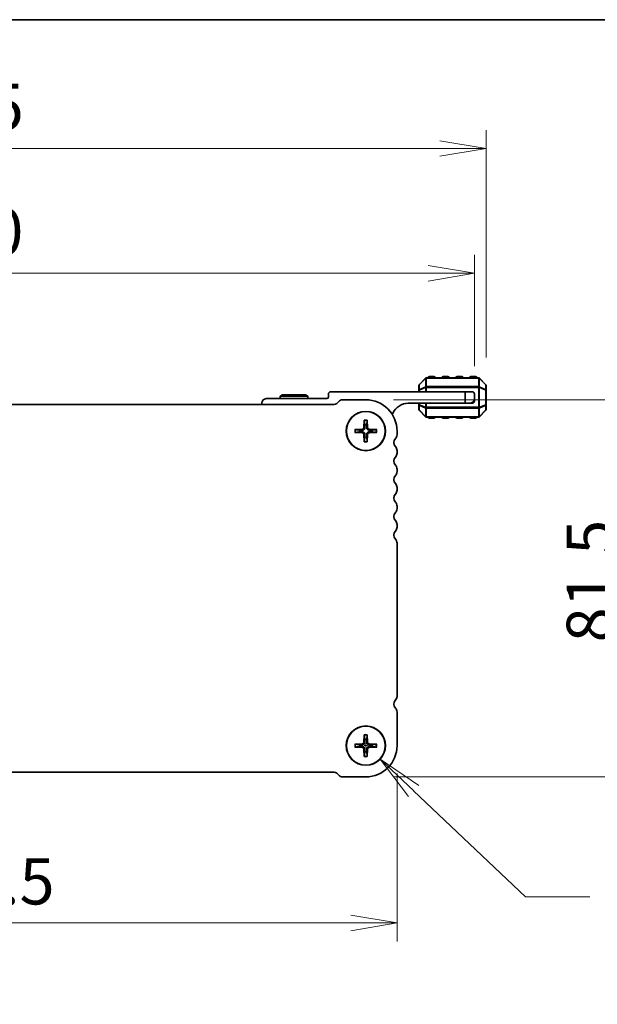
# Model space of a CAD drawing. Units: millimetres. Extents: x 0 to 6112, y 0 to 1124.
# Drawn here: x 1637 to 1762, y 911 to 1124 of the extents above; entities that cross this region are included whole.
import ezdxf

# ---------------------------------------------------------------- set-up
doc = ezdxf.new("R2010")
doc.units = ezdxf.units.MM
for name, color, linetype, lineweight in [('Border (ISO)', 7, 'Continuous', 35), ('Dimension (ISO)', 7, 'Continuous', 18), ('Dimension (ISO) @ 1', 7, 'Continuous', 18), ('Visible (ISO)', 7, 'Continuous', 35), ('Visible Narrow (ISO)', 7, 'Continuous', 25)]:
    doc.layers.add(name, color=color, linetype=linetype, lineweight=lineweight)
doc.styles.add('Note Text (TK)', font='MS PGothic.ttf')
doc.dimstyles.new('Default - Method 1b (TK)', dxfattribs={"dimscale": 2.5, "dimtxt": 2.5, "dimasz": 2.5, "dimexe": 1, "dimexo": 1.5, "dimgap": 1, "dimtad": 1, "dimrnd": 1e-08, "dimdsep": 46, "dimtxsty": 'Note Text (TK)', "dimblk": 'OPEN', "dimcen": 0.09, "dimdle": 5, "dimclrd": 100, "dimclre": 100, "dimclrt": 7, "dimadec": 1, "dimazin": 1, "dimtfac": 1, "dimtmove": 0, "dimatfit": 3, "dimldrblk": 'OPEN', "dimfxl": 0, "dimtolj": 1, "dimlwd": -1, "dimlwe": -1, "dimarcsym": 0})

# ---------------------------------------------------------------- blocks, each defined once
blk = doc.blocks.new('図面枠 tk図枠')
at = {"layer": 'Border (ISO)'}
blk.add_line((14.5, 289), (405.5, 289), dxfattribs=at)
blk = doc.blocks.new('_Open')
at = {"color": 0, "linetype": 'ByBlock', "lineweight": -2}
for p, q in [((-1, 0.167), (0, 0)), ((-1, -0.167), (0, 0)), ((0, 0), (-1, 0))]:
    blk.add_line(p, q, dxfattribs=at)
blk = doc.blocks.new('*D41')
at = {"layer": 'Defpoints', "color": 0, "transparency": 16777216}
for p in [(1531.99, 967.1), (1718.49, 967.1), (1718.49, 928.78)]:
    blk.add_point(p, dxfattribs=at)
at = {"layer": 'Dimension (ISO)', "color": 100, "transparency": 16777216}
for p, q in [((1531.99, 961.1), (1531.99, 924.78)), ((1718.49, 961.1), (1718.49, 924.78)), ((1541.99, 928.78), (1708.49, 928.78))]:
    blk.add_line(p, q, dxfattribs=at)
at = {"layer": 'Dimension (ISO)', "color": 100, "transparency": 16777216, "xscale": 10, "yscale": 10, "zscale": 10, "rotation": 180}
blk.add_blockref('_Open', (1531.99, 928.78), dxfattribs=at)
at = {"layer": 'Dimension (ISO)', "color": 100, "transparency": 16777216, "xscale": 10, "yscale": 10, "zscale": 10}
blk.add_blockref('_Open', (1718.49, 928.78), dxfattribs=at)
at = {"layer": 'Dimension (ISO)', "color": 7, "transparency": 16777216, "insert": (1610.35, 937.78), "char_height": 10, "attachment_point": 4, "style": 'Note Text (TK)'}
blk.add_mtext('\\A1;186.5', dxfattribs=at)
blk = doc.blocks.new('*D42')
at = {"layer": 'Defpoints', "color": 0, "transparency": 16777216}
for p in [(1711.74, 1041.85), (1769.19, 1041.85), (1711.74, 960.35)]:
    blk.add_point(p, dxfattribs=at)
at = {"layer": 'Dimension (ISO)', "color": 100, "transparency": 16777216}
for p, q in [((1717.74, 1041.85), (1773.19, 1041.85)), ((1769.19, 970.35), (1769.19, 1031.85)), ((1717.74, 960.35), (1773.19, 960.35))]:
    blk.add_line(p, q, dxfattribs=at)
at = {"layer": 'Dimension (ISO)', "color": 100, "transparency": 16777216, "xscale": 10, "yscale": 10, "zscale": 10}
for p, rotation in [((1769.19, 1041.85), 90), ((1769.19, 960.35), 270)]:
    blk.add_blockref('_Open', p, dxfattribs=dict(at, rotation=rotation))
at = {"layer": 'Dimension (ISO)', "color": 7, "transparency": 16777216, "insert": (1760.19, 989.42), "char_height": 10, "attachment_point": 4, "rotation": 90, "style": 'Note Text (TK)'}
blk.add_mtext('\\A1;81.5', dxfattribs=at)
blk = doc.blocks.new('*D43')
at = {"layer": 'Defpoints', "color": 0, "transparency": 16777216}
for p in [(1735.24, 1069.19), (1515.24, 1043.1), (1735.24, 1043.1)]:
    blk.add_point(p, dxfattribs=at)
at = {"layer": 'Dimension (ISO)', "color": 100, "transparency": 16777216}
for p, q in [((1515.24, 1049.1), (1515.24, 1073.19)), ((1735.24, 1049.1), (1735.24, 1073.19)), ((1525.24, 1069.19), (1725.24, 1069.19))]:
    blk.add_line(p, q, dxfattribs=at)
at = {"layer": 'Dimension (ISO)', "color": 100, "transparency": 16777216, "xscale": 10, "yscale": 10, "zscale": 10, "rotation": 180}
blk.add_blockref('_Open', (1515.24, 1069.19), dxfattribs=at)
at = {"layer": 'Dimension (ISO)', "color": 100, "transparency": 16777216, "xscale": 10, "yscale": 10, "zscale": 10}
blk.add_blockref('_Open', (1735.24, 1069.19), dxfattribs=at)
at = {"layer": 'Dimension (ISO)', "color": 7, "transparency": 16777216, "insert": (1614.96, 1078.19), "char_height": 10, "attachment_point": 4, "style": 'Note Text (TK)'}
blk.add_mtext('\\A1;220', dxfattribs=at)
blk = doc.blocks.new('*D44')
at = {"layer": 'Defpoints', "color": 0, "transparency": 16777216}
for p in [(1737.74, 1096.15), (1512.74, 1044.98), (1737.74, 1044.98)]:
    blk.add_point(p, dxfattribs=at)
at = {"layer": 'Dimension (ISO)', "color": 100, "transparency": 16777216}
for p, q in [((1512.74, 1050.98), (1512.74, 1100.15)), ((1737.74, 1050.98), (1737.74, 1100.15)), ((1522.74, 1096.15), (1727.74, 1096.15))]:
    blk.add_line(p, q, dxfattribs=at)
at = {"layer": 'Dimension (ISO)', "color": 100, "transparency": 16777216, "xscale": 10, "yscale": 10, "zscale": 10, "rotation": 180}
blk.add_blockref('_Open', (1512.74, 1096.15), dxfattribs=at)
at = {"layer": 'Dimension (ISO)', "color": 100, "transparency": 16777216, "xscale": 10, "yscale": 10, "zscale": 10}
blk.add_blockref('_Open', (1737.74, 1096.15), dxfattribs=at)
at = {"layer": 'Dimension (ISO)', "color": 7, "transparency": 16777216, "insert": (1615.07, 1105.15), "char_height": 10, "attachment_point": 4, "style": 'Note Text (TK)'}
blk.add_mtext('\\A1;225', dxfattribs=at)
blk = doc.blocks.new('*D49')
at = {"layer": 'Defpoints', "color": 0, "transparency": 16777216}
for p in [(1708.65, 970.02), (1714.83, 964.18)]:
    blk.add_point(p, dxfattribs=at)
at = {"layer": 'Dimension (ISO)', "color": 100, "transparency": 16777216}
for p, q in [((1711.38, 967.1), (1712.1, 967.1)), ((1711.74, 966.74), (1711.74, 967.46)), ((1746.26, 934.46), (1722.09, 957.31)), ((1760.19, 934.46), (1746.26, 934.46))]:
    blk.add_line(p, q, dxfattribs=at)
at = {"layer": 'Dimension (ISO)', "color": 100, "transparency": 16777216, "xscale": 10, "yscale": 10, "zscale": 10, "rotation": 136.6015255117255}
blk.add_blockref('_Open', (1714.83, 964.18), dxfattribs=at)
at = {"layer": 'Dimension (ISO)', "color": 7, "transparency": 16777216, "insert": (1764.19, 934.46), "char_height": 10, "attachment_point": 4, "style": 'Note Text (TK)'}
blk.add_mtext('\\A1; \\fMS PGothic|b0|i0;{\\H9.9600;4-M4用皿穴\\P}\\fMS PGothic|b0|i0;{\\H9.9600;4-M4Countersunk}', dxfattribs=at)

msp = doc.modelspace()

# ---------------------------------------------------------------- linework, layer by layer
at = {"layer": 'Visible (ISO)'}
for p, q in [((1723.2393, 1044.9751), (1723.2393, 1043.9266)), ((1724.6514, 1046.5115), (1723.3271, 1045.1873)), ((1736.115, 1046.5994), (1724.8635, 1046.5994)), ((1726.4893, 1046.8494), (1725.4893, 1046.8494)), ((1729.4893, 1046.8494), (1728.4893, 1046.8494)), ((1732.4893, 1046.8494), (1731.4893, 1046.8494)), ((1735.4893, 1046.8494), (1734.4893, 1046.8494)), ((1737.6514, 1045.1873), (1736.3271, 1046.5115)), ((1737.7393, 1043.9266), (1737.7393, 1044.9751)), ((1693.7589, 1042.8994), (1693.2393, 1042.5994)), ((1693.7589, 1042.8994), (1698.7197, 1042.8994)), ((1698.7197, 1042.8994), (1699.2393, 1042.5994)), ((1703.6393, 1043.0994), (1703.6393, 1042.3994)), ((1733.2393, 1043.5994), (1704.1393, 1043.5994)), ((1723.2393, 1043.9266), (1723.2393, 1043.5994)), ((1733.2393, 1043.5994), (1734.7393, 1043.5994)), ((1733.2393, 1041.0994), (1733.2393, 1043.5994)), ((1735.2393, 1043.0994), (1735.2393, 1042.0994)), ((1737.7393, 1040.7722), (1737.7393, 1043.9266)), ((1704.9299, 1040.8494), (1545.5512, 1040.8494)), ((1689.2393, 1041.0994), (1689.2393, 1040.8494)), ((1703.3393, 1042.0994), (1690.2393, 1042.0994)), ((1699.2393, 1042.5994), (1693.2393, 1042.5994)), ((1693.2393, 1042.5994), (1693.2393, 1042.0994)), ((1699.2393, 1042.5994), (1699.2393, 1042.0994)), ((1705.8744, 1041.4833), (1705.4602, 1041.0691)), ((1711.7393, 1041.8494), (1706.7583, 1041.8494)), ((1720.9393, 1041.0994), (1733.2393, 1041.0994)), ((1723.2393, 1041.0994), (1723.2393, 1040.7722)), ((1723.2393, 1040.7722), (1723.2393, 1039.7237)), ((1734.2393, 1041.0994), (1733.2393, 1041.0994)), ((1734.2393, 1041.0994), (1734.7393, 1041.0994)), ((1735.2393, 1041.5994), (1735.2393, 1042.0994)), ((1737.7393, 1039.7237), (1737.7393, 1040.7722)), ((1723.3271, 1039.5115), (1724.6514, 1038.1873)), ((1736.3271, 1038.1873), (1737.6514, 1039.5115)), ((1711.4127, 1037.4586), (1711.3452, 1035.8013)), ((1712.0659, 1037.4586), (1712.1334, 1035.8013)), ((1724.8635, 1038.0994), (1736.115, 1038.0994)), ((1725.4893, 1037.8494), (1726.4893, 1037.8494)), ((1728.4893, 1037.8494), (1729.4893, 1037.8494)), ((1731.4893, 1037.8494), (1732.4893, 1037.8494)), ((1734.4893, 1037.8494), (1735.4893, 1037.8494)), ((1709.3801, 1035.426), (1711.0374, 1035.4935)), ((1709.3801, 1034.7728), (1711.0374, 1034.7053)), ((1711.4127, 1032.7402), (1711.3452, 1034.3975)), ((1712.0659, 1032.7402), (1712.1334, 1034.3975)), ((1714.0985, 1035.426), (1712.4412, 1035.4935)), ((1714.0985, 1034.7728), (1712.4412, 1034.7053)), ((1718.4893, 1034.3343), (1718.4893, 1035.0994)), ((1718.4893, 1030.3343), (1718.4893, 1030.8645)), ((1718.4893, 1026.3343), (1718.4893, 1026.8645)), ((1718.4893, 1022.3343), (1718.4893, 1022.8645)), ((1718.4893, 1018.3343), (1718.4893, 1018.8645)), ((1718.4893, 1014.3343), (1718.4893, 1014.8645)), ((1718.4893, 977.7517), (1718.4893, 1010.8645)), ((1718.4893, 967.0994), (1718.4893, 974.3645)), ((1711.4127, 969.4586), (1711.3452, 967.8013)), ((1712.0659, 969.4586), (1712.1334, 967.8013)), ((1709.3801, 967.426), (1711.0374, 967.4935)), ((1709.3801, 966.7728), (1711.0374, 966.7053)), ((1711.4127, 964.7402), (1711.3452, 966.3975)), ((1712.0659, 964.7402), (1712.1334, 966.3975)), ((1714.0985, 967.426), (1712.4412, 967.4935)), ((1714.0985, 966.7728), (1712.4412, 966.7053)), ((1545.5518, 961.3494), (1704.9305, 961.3494)), ((1705.4608, 961.1297), (1705.875, 960.7155)), ((1706.7589, 960.3494), (1711.7393, 960.3494))]:
    msp.add_line(p, q, dxfattribs=at)
for centre, radius in [((1711.7393, 1035.0994), 4.25), ((1711.7393, 1035.0994), 4.2), ((1711.7393, 967.0994), 4.25), ((1711.7393, 967.0994), 4.2)]:
    msp.add_circle(centre, radius, dxfattribs=at)
for centre, radius, start, end in [((1723.5393, 1044.9751), 0.3, 135, 180), ((1724.8635, 1046.2994), 0.3, 90, 135), ((1725.4893, 1046.5994), 0.25, 90, 180), ((1726.4893, 1046.5994), 0.25, 0, 90), ((1728.4893, 1046.5994), 0.25, 90, 180), ((1729.4893, 1046.5994), 0.25, 0, 90), ((1731.4893, 1046.5994), 0.25, 90, 180), ((1732.4893, 1046.5994), 0.25, 0, 90), ((1734.4893, 1046.5994), 0.25, 90, 180), ((1735.4893, 1046.5994), 0.25, 0, 90), ((1736.115, 1046.2994), 0.3, 45, 90), ((1737.4393, 1044.9751), 0.3, 0, 45), ((1704.1393, 1043.0994), 0.5, 90, 180), ((1734.7393, 1043.0994), 0.5, 0, 90), ((1690.2393, 1041.0994), 1, 90, 180), ((1703.3393, 1042.3994), 0.3, 270, 0), ((1704.9299, 1041.5994), 0.75, 270, 314.999999), ((1706.7583, 1040.5994), 1.25, 89.999997, 134.999998), ((1711.7393, 1035.0994), 6.75, 0, 90), ((1720.9393, 1037.4234), 3.676, 90, 156.336842), ((1734.2393, 1042.0994), 1, 270, 0), ((1734.7393, 1041.5994), 0.5, 270, 0), ((1717.1143, 1039.0995), 0.5001, 310.257178, 336.336842), ((1723.5393, 1039.7237), 0.3, 180, 225), ((1737.4393, 1039.7237), 0.3, 315, 0), ((1711.7393, 1035.0994), 1.3657, 81.42572, 98.57428), ((1724.8635, 1038.3994), 0.3, 225, 270), ((1725.4893, 1038.0994), 0.25, 180, 270), ((1726.4893, 1038.0994), 0.25, 270, 0), ((1728.4893, 1038.0994), 0.25, 180, 270), ((1729.4893, 1038.0994), 0.25, 270, 0), ((1731.4893, 1038.0994), 0.25, 180, 270), ((1732.4893, 1038.0994), 0.25, 270, 0), ((1734.4893, 1038.0994), 0.25, 180, 270), ((1735.4893, 1038.0994), 0.25, 270, 0), ((1736.115, 1038.3994), 0.3, 270, 315), ((1711.7393, 1035.0994), 1.3657, 171.42572, 188.57428), ((1711.0243, 1035.8144), 0.3212, 272.331792, 357.668208), ((1711.0243, 1034.3844), 0.3212, 2.331792, 87.668208), ((1712.4543, 1035.8144), 0.3212, 182.331792, 267.668208), ((1712.4543, 1034.3844), 0.3212, 92.331792, 177.668208), ((1711.7393, 1035.0994), 1.3657, 351.42572, 8.57428), ((1717.2393, 1034.3343), 1.25, 316.05448, 0), ((1711.7393, 1035.0994), 1.3657, 261.42572, 278.57428), ((1719.0393, 1032.5994), 1.25, 136.054164, 223.945836), ((1717.2393, 1030.8645), 1.25, 0, 43.94552), ((1717.2393, 1030.3343), 1.25, 316.05448, 0), ((1719.0393, 1028.5994), 1.25, 136.05448, 223.94552), ((1717.2393, 1026.8645), 1.25, 0, 43.94552), ((1717.2393, 1026.3343), 1.25, 316.05448, 0), ((1719.0393, 1024.5994), 1.25, 136.054495, 223.945505), ((1717.2393, 1022.8645), 1.25, 0, 43.94552), ((1719.0393, 1020.5994), 1.25, 136.05448, 223.94552), ((1717.2393, 1022.3343), 1.25, 316.05448, 0), ((1717.2393, 1018.8645), 1.25, 0, 43.94552), ((1719.0393, 1016.5994), 1.25, 136.054466, 223.945534), ((1717.2393, 1018.3343), 1.25, 316.05448, 0), ((1717.2393, 1014.8645), 1.25, 0, 43.94552), ((1719.0393, 1012.5994), 1.25, 136.05448, 223.94552), ((1717.2393, 1014.3343), 1.25, 316.05448, 0), ((1717.2393, 1010.8645), 1.25, 0, 43.94552), ((1719.0751, 976.0607), 1.25, 140.622691, 221.527547), ((1717.2393, 977.7517), 1.25, 314.07921, 0), ((1717.2393, 974.3645), 1.25, 0, 43.94552), ((1711.7393, 967.0994), 1.3657, 81.42572, 98.57428), ((1711.7393, 967.0994), 1.3657, 171.42572, 188.57428), ((1711.0243, 967.8144), 0.3212, 272.331792, 357.668208), ((1711.0243, 966.3844), 0.3212, 2.331792, 87.668208), ((1711.7393, 967.0994), 6.75, 270, 0), ((1712.4543, 967.8144), 0.3212, 182.331792, 267.668208), ((1712.4543, 966.3844), 0.3212, 92.331792, 177.668208), ((1711.7393, 967.0994), 1.3657, 351.42572, 8.57428), ((1711.7393, 967.0994), 1.3657, 261.42572, 278.57428), ((1704.9305, 960.5994), 0.75, 45.000001, 90), ((1706.7589, 961.5994), 1.25, 225.000001, 270.000003)]:
    msp.add_arc(centre, radius, start, end, dxfattribs=at)
for points, knots in [([(1711.4142, 1037.3395), (1711.4134, 1037.3458), (1711.4127, 1037.3547), (1711.4117, 1037.3756), (1711.4114, 1037.3919), (1711.4115, 1037.4224), (1711.412, 1037.442), (1711.4127, 1037.4586)], [0.0452561754, 0.0452561754, 0.0452561754, 0.0452561754, 0.0492206479, 0.0492206479, 0.0541337145, 0.0541337145, 0.0591166608, 0.0591166608, 0.0591166608, 0.0591166608]), ([(1712.0659, 1037.4586), (1712.0666, 1037.442), (1712.067, 1037.4224), (1712.0672, 1037.3919), (1712.0669, 1037.3756), (1712.0659, 1037.3547), (1712.0652, 1037.3458), (1712.0644, 1037.3395)], [0.0198280066, 0.0198280066, 0.0198280066, 0.0198280066, 0.024810953, 0.024810953, 0.0297240196, 0.0297240196, 0.033688492, 0.033688492, 0.033688492, 0.033688492]), ([(1709.3801, 1035.426), (1709.3967, 1035.4267), (1709.4162, 1035.4272), (1709.4467, 1035.4273), (1709.4631, 1035.427), (1709.484, 1035.426), (1709.4929, 1035.4253), (1709.4992, 1035.4245)], [0.0198280066, 0.0198280066, 0.0198280066, 0.0198280066, 0.024810953, 0.024810953, 0.0297240196, 0.0297240196, 0.033688492, 0.033688492, 0.033688492, 0.033688492]), ([(1709.4992, 1034.7743), (1709.4929, 1034.7735), (1709.484, 1034.7728), (1709.4631, 1034.7718), (1709.4467, 1034.7715), (1709.4162, 1034.7716), (1709.3967, 1034.7721), (1709.3801, 1034.7728)], [0.0452561754, 0.0452561754, 0.0452561754, 0.0452561754, 0.0492206479, 0.0492206479, 0.0541337145, 0.0541337145, 0.0591166608, 0.0591166608, 0.0591166608, 0.0591166608]), ([(1711.5389, 1035.7934), (1711.5391, 1035.7449), (1711.532, 1035.6958), (1711.5088, 1035.6157), (1711.4931, 1035.5774), (1711.4512, 1035.505), (1711.4247, 1035.4708), (1711.3678, 1035.414), (1711.3337, 1035.3875), (1711.2613, 1035.3456), (1711.223, 1035.3299), (1711.1429, 1035.3067), (1711.0938, 1035.2996), (1711.0452, 1035.2998)], [0.2283289324, 0.2283289324, 0.2283289324, 0.2283289324, 0.2434005024, 0.2434005024, 0.2554616429, 0.2554616429, 0.2675227834, 0.2675227834, 0.279583924, 0.279583924, 0.2916450645, 0.2916450645, 0.3067166345, 0.3067166345, 0.3067166345, 0.3067166345]), ([(1711.0452, 1034.899), (1711.0938, 1034.8992), (1711.1429, 1034.8921), (1711.223, 1034.8689), (1711.2613, 1034.8533), (1711.3337, 1034.8113), (1711.3678, 1034.7848), (1711.4247, 1034.728), (1711.4512, 1034.6938), (1711.4931, 1034.6214), (1711.5088, 1034.5831), (1711.532, 1034.503), (1711.5391, 1034.4539), (1711.5389, 1034.4054)], [0.2283289324, 0.2283289324, 0.2283289324, 0.2283289324, 0.2434005024, 0.2434005024, 0.2554616429, 0.2554616429, 0.2675227834, 0.2675227834, 0.279583924, 0.279583924, 0.2916450645, 0.2916450645, 0.3067166345, 0.3067166345, 0.3067166345, 0.3067166345]), ([(1712.4333, 1035.2998), (1712.3848, 1035.2996), (1712.3357, 1035.3067), (1712.2556, 1035.3299), (1712.2173, 1035.3456), (1712.1449, 1035.3875), (1712.1107, 1035.414), (1712.0539, 1035.4708), (1712.0274, 1035.505), (1711.9854, 1035.5774), (1711.9698, 1035.6157), (1711.9466, 1035.6958), (1711.9395, 1035.7449), (1711.9397, 1035.7934)], [0.2283289324, 0.2283289324, 0.2283289324, 0.2283289324, 0.2434005024, 0.2434005024, 0.2554616429, 0.2554616429, 0.2675227834, 0.2675227834, 0.279583924, 0.279583924, 0.2916450645, 0.2916450645, 0.3067166345, 0.3067166345, 0.3067166345, 0.3067166345]), ([(1711.9397, 1034.4054), (1711.9395, 1034.4539), (1711.9466, 1034.503), (1711.9698, 1034.5831), (1711.9854, 1034.6214), (1712.0274, 1034.6938), (1712.0539, 1034.728), (1712.1107, 1034.7848), (1712.1449, 1034.8113), (1712.2173, 1034.8533), (1712.2556, 1034.8689), (1712.3357, 1034.8921), (1712.3848, 1034.8992), (1712.4333, 1034.899)], [0.2283289324, 0.2283289324, 0.2283289324, 0.2283289324, 0.2434005024, 0.2434005024, 0.2554616429, 0.2554616429, 0.2675227834, 0.2675227834, 0.279583924, 0.279583924, 0.2916450645, 0.2916450645, 0.3067166345, 0.3067166345, 0.3067166345, 0.3067166345]), ([(1713.9794, 1035.4245), (1713.9857, 1035.4253), (1713.9946, 1035.426), (1714.0155, 1035.427), (1714.0318, 1035.4273), (1714.0623, 1035.4272), (1714.0819, 1035.4267), (1714.0985, 1035.426)], [0.0452561754, 0.0452561754, 0.0452561754, 0.0452561754, 0.0492206479, 0.0492206479, 0.0541337145, 0.0541337145, 0.0591166608, 0.0591166608, 0.0591166608, 0.0591166608]), ([(1714.0985, 1034.7728), (1714.0819, 1034.7721), (1714.0623, 1034.7716), (1714.0318, 1034.7715), (1714.0155, 1034.7718), (1713.9946, 1034.7728), (1713.9857, 1034.7735), (1713.9794, 1034.7743)], [0.0198280066, 0.0198280066, 0.0198280066, 0.0198280066, 0.024810953, 0.024810953, 0.0297240196, 0.0297240196, 0.033688492, 0.033688492, 0.033688492, 0.033688492]), ([(1711.4127, 1032.7402), (1711.412, 1032.7568), (1711.4115, 1032.7764), (1711.4114, 1032.8069), (1711.4117, 1032.8232), (1711.4127, 1032.8441), (1711.4134, 1032.853), (1711.4142, 1032.8593)], [0.0198280066, 0.0198280066, 0.0198280066, 0.0198280066, 0.024810953, 0.024810953, 0.0297240196, 0.0297240196, 0.033688492, 0.033688492, 0.033688492, 0.033688492]), ([(1712.0644, 1032.8593), (1712.0652, 1032.853), (1712.0659, 1032.8441), (1712.0669, 1032.8232), (1712.0672, 1032.8069), (1712.067, 1032.7764), (1712.0666, 1032.7568), (1712.0659, 1032.7402)], [0.0452561754, 0.0452561754, 0.0452561754, 0.0452561754, 0.0492206479, 0.0492206479, 0.0541337145, 0.0541337145, 0.0591166608, 0.0591166608, 0.0591166608, 0.0591166608]), ([(1711.4142, 969.3395), (1711.4134, 969.3458), (1711.4127, 969.3547), (1711.4117, 969.3756), (1711.4114, 969.3919), (1711.4115, 969.4224), (1711.412, 969.442), (1711.4127, 969.4586)], [0.0452561754, 0.0452561754, 0.0452561754, 0.0452561754, 0.0492206479, 0.0492206479, 0.0541337145, 0.0541337145, 0.0591166608, 0.0591166608, 0.0591166608, 0.0591166608]), ([(1712.0659, 969.4586), (1712.0666, 969.442), (1712.067, 969.4224), (1712.0672, 969.3919), (1712.0669, 969.3756), (1712.0659, 969.3547), (1712.0652, 969.3458), (1712.0644, 969.3395)], [0.0198280066, 0.0198280066, 0.0198280066, 0.0198280066, 0.024810953, 0.024810953, 0.0297240196, 0.0297240196, 0.033688492, 0.033688492, 0.033688492, 0.033688492]), ([(1709.3801, 967.426), (1709.3967, 967.4267), (1709.4162, 967.4272), (1709.4467, 967.4273), (1709.4631, 967.427), (1709.484, 967.426), (1709.4929, 967.4253), (1709.4992, 967.4245)], [0.0198280066, 0.0198280066, 0.0198280066, 0.0198280066, 0.024810953, 0.024810953, 0.0297240196, 0.0297240196, 0.033688492, 0.033688492, 0.033688492, 0.033688492]), ([(1709.4992, 966.7743), (1709.4929, 966.7735), (1709.484, 966.7728), (1709.4631, 966.7718), (1709.4467, 966.7715), (1709.4162, 966.7716), (1709.3967, 966.7721), (1709.3801, 966.7728)], [0.0452561754, 0.0452561754, 0.0452561754, 0.0452561754, 0.0492206479, 0.0492206479, 0.0541337145, 0.0541337145, 0.0591166608, 0.0591166608, 0.0591166608, 0.0591166608]), ([(1711.5389, 967.7934), (1711.5391, 967.7449), (1711.532, 967.6958), (1711.5088, 967.6157), (1711.4931, 967.5774), (1711.4512, 967.505), (1711.4247, 967.4708), (1711.3678, 967.414), (1711.3337, 967.3875), (1711.2613, 967.3456), (1711.223, 967.3299), (1711.1429, 967.3067), (1711.0938, 967.2996), (1711.0452, 967.2998)], [0.2283289324, 0.2283289324, 0.2283289324, 0.2283289324, 0.2434005024, 0.2434005024, 0.2554616429, 0.2554616429, 0.2675227834, 0.2675227834, 0.279583924, 0.279583924, 0.2916450645, 0.2916450645, 0.3067166345, 0.3067166345, 0.3067166345, 0.3067166345]), ([(1711.0452, 966.899), (1711.0938, 966.8992), (1711.1429, 966.8921), (1711.223, 966.8689), (1711.2613, 966.8533), (1711.3337, 966.8113), (1711.3678, 966.7848), (1711.4247, 966.728), (1711.4512, 966.6938), (1711.4931, 966.6214), (1711.5088, 966.5831), (1711.532, 966.503), (1711.5391, 966.4539), (1711.5389, 966.4054)], [0.2283289324, 0.2283289324, 0.2283289324, 0.2283289324, 0.2434005024, 0.2434005024, 0.2554616429, 0.2554616429, 0.2675227834, 0.2675227834, 0.279583924, 0.279583924, 0.2916450645, 0.2916450645, 0.3067166345, 0.3067166345, 0.3067166345, 0.3067166345]), ([(1712.4333, 967.2998), (1712.3848, 967.2996), (1712.3357, 967.3067), (1712.2556, 967.3299), (1712.2173, 967.3456), (1712.1449, 967.3875), (1712.1107, 967.414), (1712.0539, 967.4708), (1712.0274, 967.505), (1711.9854, 967.5774), (1711.9698, 967.6157), (1711.9466, 967.6958), (1711.9395, 967.7449), (1711.9397, 967.7934)], [0.2283289324, 0.2283289324, 0.2283289324, 0.2283289324, 0.2434005024, 0.2434005024, 0.2554616429, 0.2554616429, 0.2675227834, 0.2675227834, 0.279583924, 0.279583924, 0.2916450645, 0.2916450645, 0.3067166345, 0.3067166345, 0.3067166345, 0.3067166345]), ([(1711.9397, 966.4054), (1711.9395, 966.4539), (1711.9466, 966.503), (1711.9698, 966.5831), (1711.9854, 966.6214), (1712.0274, 966.6938), (1712.0539, 966.728), (1712.1107, 966.7848), (1712.1449, 966.8113), (1712.2173, 966.8533), (1712.2556, 966.8689), (1712.3357, 966.8921), (1712.3848, 966.8992), (1712.4333, 966.899)], [0.2283289324, 0.2283289324, 0.2283289324, 0.2283289324, 0.2434005024, 0.2434005024, 0.2554616429, 0.2554616429, 0.2675227834, 0.2675227834, 0.279583924, 0.279583924, 0.2916450645, 0.2916450645, 0.3067166345, 0.3067166345, 0.3067166345, 0.3067166345]), ([(1713.9794, 967.4245), (1713.9857, 967.4253), (1713.9946, 967.426), (1714.0155, 967.427), (1714.0318, 967.4273), (1714.0623, 967.4272), (1714.0819, 967.4267), (1714.0985, 967.426)], [0.0452561754, 0.0452561754, 0.0452561754, 0.0452561754, 0.0492206479, 0.0492206479, 0.0541337145, 0.0541337145, 0.0591166608, 0.0591166608, 0.0591166608, 0.0591166608]), ([(1714.0985, 966.7728), (1714.0819, 966.7721), (1714.0623, 966.7716), (1714.0318, 966.7715), (1714.0155, 966.7718), (1713.9946, 966.7728), (1713.9857, 966.7735), (1713.9794, 966.7743)], [0.0198280066, 0.0198280066, 0.0198280066, 0.0198280066, 0.024810953, 0.024810953, 0.0297240196, 0.0297240196, 0.033688492, 0.033688492, 0.033688492, 0.033688492]), ([(1711.4127, 964.7402), (1711.412, 964.7568), (1711.4115, 964.7764), (1711.4114, 964.8069), (1711.4117, 964.8232), (1711.4127, 964.8441), (1711.4134, 964.853), (1711.4142, 964.8593)], [0.0198280066, 0.0198280066, 0.0198280066, 0.0198280066, 0.024810953, 0.024810953, 0.0297240196, 0.0297240196, 0.033688492, 0.033688492, 0.033688492, 0.033688492]), ([(1712.0644, 964.8593), (1712.0652, 964.853), (1712.0659, 964.8441), (1712.0669, 964.8232), (1712.0672, 964.8069), (1712.067, 964.7764), (1712.0666, 964.7568), (1712.0659, 964.7402)], [0.0452561754, 0.0452561754, 0.0452561754, 0.0452561754, 0.0492206479, 0.0492206479, 0.0541337145, 0.0541337145, 0.0591166608, 0.0591166608, 0.0591166608, 0.0591166608])]:
    msp.add_open_spline(points, degree=3, knots=knots, dxfattribs=at)
for points, weights in [([(1711.4142, 1037.3395), (1711.49, 1036.7845), (1711.5357, 1036.4499)], [1.00201600509, 1.03324753567, 1]), ([(1711.5357, 1036.4499), (1711.538, 1036.0196), (1711.5389, 1035.7934)], [1, 1.37807048573, 1.70807025304]), ([(1711.9397, 1035.7934), (1711.9406, 1036.0196), (1711.9429, 1036.4499)], [1.70807025304, 1.37807048573, 1]), ([(1711.9429, 1036.4499), (1711.9886, 1036.7845), (1712.0644, 1037.3395)], [1, 1.03324765373, 1.00201601169]), ([(1710.3888, 1035.303), (1710.0542, 1035.3487), (1709.4992, 1035.4245)], [1, 1.03324795317, 1.00201602845]), ([(1709.4992, 1034.7743), (1710.0542, 1034.8501), (1710.3888, 1034.8958)], [1.00201602837, 1.03324795178, 1]), ([(1711.0452, 1035.2998), (1710.819, 1035.3007), (1710.3888, 1035.303)], [1.70807025304, 1.37807048573, 1]), ([(1710.3888, 1034.8958), (1710.819, 1034.8981), (1711.0452, 1034.899)], [1, 1.37807048573, 1.70807025304]), ([(1711.5389, 1034.4054), (1711.538, 1034.1792), (1711.5357, 1033.7489)], [1.70807025304, 1.37807048573, 1]), ([(1711.9429, 1033.7489), (1711.9406, 1034.1792), (1711.9397, 1034.4054)], [1, 1.37807048573, 1.70807025304]), ([(1713.0898, 1035.303), (1712.6595, 1035.3007), (1712.4333, 1035.2998)], [1, 1.37807048573, 1.70807025304]), ([(1712.4333, 1034.899), (1712.6595, 1034.8981), (1713.0898, 1034.8958)], [1.70807025304, 1.37807048573, 1]), ([(1713.9794, 1035.4245), (1713.4243, 1035.3487), (1713.0898, 1035.303)], [1.00201602837, 1.03324795178, 1]), ([(1713.0898, 1034.8958), (1713.4243, 1034.8501), (1713.9794, 1034.7743)], [1, 1.03324795317, 1.00201602845]), ([(1711.5357, 1033.7489), (1711.49, 1033.4144), (1711.4142, 1032.8593)], [1, 1.03324765373, 1.00201601169]), ([(1712.0644, 1032.8593), (1711.9886, 1033.4144), (1711.9429, 1033.7489)], [1.00201600509, 1.03324753567, 1]), ([(1711.4142, 969.3395), (1711.49, 968.7845), (1711.5357, 968.4499)], [1.00201600509, 1.03324753567, 1]), ([(1711.5357, 968.4499), (1711.538, 968.0196), (1711.5389, 967.7934)], [1, 1.37807048573, 1.70807025304]), ([(1711.9397, 967.7934), (1711.9406, 968.0196), (1711.9429, 968.4499)], [1.70807025304, 1.37807048573, 1]), ([(1711.9429, 968.4499), (1711.9886, 968.7845), (1712.0644, 969.3395)], [1, 1.03324765373, 1.00201601169]), ([(1710.3888, 967.303), (1710.0542, 967.3487), (1709.4992, 967.4245)], [1, 1.03324795317, 1.00201602845]), ([(1709.4992, 966.7743), (1710.0542, 966.8501), (1710.3888, 966.8958)], [1.00201602837, 1.03324795178, 1]), ([(1711.0452, 967.2998), (1710.819, 967.3007), (1710.3888, 967.303)], [1.70807025304, 1.37807048573, 1]), ([(1710.3888, 966.8958), (1710.819, 966.8981), (1711.0452, 966.899)], [1, 1.37807048573, 1.70807025304]), ([(1711.5389, 966.4054), (1711.538, 966.1792), (1711.5357, 965.7489)], [1.70807025304, 1.37807048573, 1]), ([(1711.9429, 965.7489), (1711.9406, 966.1792), (1711.9397, 966.4054)], [1, 1.37807048573, 1.70807025304]), ([(1713.0898, 967.303), (1712.6595, 967.3007), (1712.4333, 967.2998)], [1, 1.37807048573, 1.70807025304]), ([(1712.4333, 966.899), (1712.6595, 966.8981), (1713.0898, 966.8958)], [1.70807025304, 1.37807048573, 1]), ([(1713.9794, 967.4245), (1713.4243, 967.3487), (1713.0898, 967.303)], [1.00201602837, 1.03324795178, 1]), ([(1713.0898, 966.8958), (1713.4243, 966.8501), (1713.9794, 966.7743)], [1, 1.03324795317, 1.00201602845]), ([(1711.5357, 965.7489), (1711.49, 965.4144), (1711.4142, 964.8593)], [1, 1.03324765373, 1.00201601169]), ([(1712.0644, 964.8593), (1711.9886, 965.4144), (1711.9429, 965.7489)], [1.00201600509, 1.03324753567, 1])]:
    msp.add_rational_spline(points, weights, degree=2, dxfattribs=at)
at = {"layer": 'Visible Narrow (ISO)'}
for p, q in [((1723.3271, 1045.1251), (1724.6514, 1046.4494)), ((1723.3271, 1044.0766), (1723.3271, 1045.1251)), ((1724.6514, 1046.4494), (1724.6514, 1044.6251)), ((1724.8635, 1046.5115), (1724.8635, 1046.5994)), ((1724.8635, 1046.5115), (1736.115, 1046.5115)), ((1724.8635, 1044.6873), (1724.8635, 1046.5115)), ((1725.4893, 1046.8494), (1725.4893, 1046.5994)), ((1726.4893, 1046.5994), (1726.4893, 1046.8494)), ((1728.4893, 1046.8494), (1728.4893, 1046.5994)), ((1729.4893, 1046.5994), (1729.4893, 1046.8494)), ((1731.4893, 1046.8494), (1731.4893, 1046.5994)), ((1732.4893, 1046.5994), (1732.4893, 1046.8494)), ((1734.4893, 1046.8494), (1734.4893, 1046.5994)), ((1735.4893, 1046.5994), (1735.4893, 1046.8494)), ((1736.115, 1046.5115), (1736.115, 1046.5994)), ((1736.115, 1046.5115), (1736.115, 1044.6873)), ((1736.3271, 1044.6251), (1736.3271, 1046.4494)), ((1736.3271, 1046.4494), (1737.6514, 1045.1251)), ((1737.6514, 1045.1251), (1737.6514, 1044.0766)), ((1723.3271, 1043.9266), (1723.2393, 1043.9266)), ((1724.6514, 1044.6251), (1723.3271, 1044.0766)), ((1723.3271, 1043.9266), (1724.6514, 1044.4751)), ((1723.3271, 1043.5994), (1723.3271, 1043.9266)), ((1724.6514, 1044.4751), (1724.8635, 1044.4751)), ((1724.6514, 1044.4751), (1724.6514, 1043.5994)), ((1724.8635, 1044.6873), (1724.8635, 1044.4751)), ((1736.115, 1044.6873), (1724.8635, 1044.6873)), ((1724.8635, 1043.5994), (1724.8635, 1044.4751)), ((1724.8635, 1044.4751), (1736.115, 1044.4751)), ((1736.115, 1044.6873), (1736.115, 1044.4751)), ((1736.3271, 1044.4751), (1736.115, 1044.4751)), ((1736.115, 1044.4751), (1736.115, 1040.2237)), ((1737.6514, 1044.0766), (1736.3271, 1044.6251)), ((1736.3271, 1040.2237), (1736.3271, 1044.4751)), ((1736.3271, 1044.4751), (1737.6514, 1043.9266)), ((1737.7393, 1043.9266), (1737.6514, 1043.9266)), ((1737.6514, 1043.9266), (1737.6514, 1040.7722)), ((1723.2393, 1040.7722), (1723.3271, 1040.7722)), ((1723.3271, 1040.7722), (1723.3271, 1041.0994)), ((1724.6514, 1040.2237), (1723.3271, 1040.7722)), ((1723.3271, 1040.6222), (1724.6514, 1040.0737)), ((1723.3271, 1039.5737), (1723.3271, 1040.6222)), ((1724.6514, 1041.0994), (1724.6514, 1040.2237)), ((1724.8635, 1040.2237), (1724.8635, 1041.0994)), ((1737.6514, 1040.7722), (1736.3271, 1040.2237)), ((1736.3271, 1040.0737), (1737.6514, 1040.6222)), ((1737.6514, 1040.7722), (1737.7393, 1040.7722)), ((1737.6514, 1040.6222), (1737.6514, 1039.5737)), ((1724.6514, 1038.2494), (1723.3271, 1039.5737)), ((1724.6514, 1040.2237), (1724.8635, 1040.2237)), ((1724.6514, 1040.0737), (1724.6514, 1038.2494)), ((1724.8635, 1040.0115), (1724.8635, 1040.2237)), ((1736.115, 1040.2237), (1724.8635, 1040.2237)), ((1724.8635, 1038.1873), (1724.8635, 1040.0115)), ((1724.8635, 1040.0115), (1736.115, 1040.0115)), ((1736.3271, 1040.2237), (1736.115, 1040.2237)), ((1736.115, 1040.0115), (1736.115, 1040.2237)), ((1736.115, 1040.0115), (1736.115, 1038.1873)), ((1736.3271, 1038.2494), (1736.3271, 1040.0737)), ((1737.6514, 1039.5737), (1736.3271, 1038.2494)), ((1724.8635, 1038.1873), (1724.8635, 1038.0994)), ((1736.115, 1038.1873), (1724.8635, 1038.1873)), ((1725.4893, 1038.0994), (1725.4893, 1037.8494)), ((1726.4893, 1037.8494), (1726.4893, 1038.0994)), ((1728.4893, 1038.0994), (1728.4893, 1037.8494)), ((1729.4893, 1037.8494), (1729.4893, 1038.0994)), ((1731.4893, 1038.0994), (1731.4893, 1037.8494)), ((1732.4893, 1037.8494), (1732.4893, 1038.0994)), ((1734.4893, 1038.0994), (1734.4893, 1037.8494)), ((1735.4893, 1037.8494), (1735.4893, 1038.0994)), ((1736.115, 1038.1873), (1736.115, 1038.0994)), ((1711.0374, 1035.4935), (1711.0452, 1035.2998)), ((1711.0374, 1034.7053), (1711.0452, 1034.899)), ((1711.3452, 1035.8013), (1711.5389, 1035.7934)), ((1711.3452, 1034.3975), (1711.5389, 1034.4054)), ((1712.1334, 1035.8013), (1711.9397, 1035.7934)), ((1712.1334, 1034.3975), (1711.9397, 1034.4054)), ((1712.4412, 1035.4935), (1712.4333, 1035.2998)), ((1712.4412, 1034.7053), (1712.4333, 1034.899)), ((1711.0374, 967.4935), (1711.0452, 967.2998)), ((1711.0374, 966.7053), (1711.0452, 966.899)), ((1711.3452, 967.8013), (1711.5389, 967.7934)), ((1711.3452, 966.3975), (1711.5389, 966.4054)), ((1712.1334, 967.8013), (1711.9397, 967.7934)), ((1712.1334, 966.3975), (1711.9397, 966.4054)), ((1712.4412, 967.4935), (1712.4333, 967.2998)), ((1712.4412, 966.7053), (1712.4333, 966.899))]:
    msp.add_line(p, q, dxfattribs=at)
for centre, radius, start, end in [((1711.7393, 1035.0994), 2.3817, 82.11769, 97.88231), ((1711.7393, 1035.0994), 2.2636, 81.743183, 98.256817), ((1711.7393, 1035.0994), 2.3817, 172.11769, 187.88231), ((1711.7393, 1035.0994), 2.2636, 171.743183, 188.256817), ((1711.7393, 1035.0994), 2.2636, 351.743183, 8.256817), ((1711.7393, 1035.0994), 2.3817, 352.11769, 7.88231), ((1711.7393, 1035.0994), 2.3817, 262.11769, 277.88231), ((1711.7393, 1035.0994), 2.2636, 261.743183, 278.256817), ((1711.7393, 967.0994), 2.3817, 82.11769, 97.88231), ((1711.7393, 967.0994), 2.2636, 81.743183, 98.256817), ((1711.7393, 967.0994), 2.3817, 172.11769, 187.88231), ((1711.7393, 967.0994), 2.2636, 171.743183, 188.256817), ((1711.7393, 967.0994), 2.2636, 351.743183, 8.256817), ((1711.7393, 967.0994), 2.3817, 352.11769, 7.88231), ((1711.7393, 967.0994), 2.3817, 262.11769, 277.88231), ((1711.7393, 967.0994), 2.2636, 261.743183, 278.256817)]:
    msp.add_arc(centre, radius, start, end, dxfattribs=at)
for centre, major_axis, ratio, start_param, end_param in [((1723.5393, 1044.9751), (-0.3, 0), 0.70710678, 5.49778714, 6.28318531), ((1723.5393, 1044.9751), (-0.2121, 0.2121), 0.28108464, 0, 0.54802841), ((1724.8635, 1046.2994), (-0.2121, 0.2121), 0.28108464, 0, 0.54802841), ((1724.8635, 1046.2994), (0.3, 0), 0.70710678, 1.57079633, 2.35619449), ((1736.115, 1046.2994), (-0.3, 0), 0.70710678, 3.92699082, 4.71238898), ((1736.115, 1046.2994), (0.2121, 0.2121), 0.28108464, 5.7351569, 6.28318531), ((1737.4393, 1044.9751), (0.2121, 0.2121), 0.28108464, 5.7351569, 6.28318531), ((1737.4393, 1044.9751), (0.3, 0), 0.70710678, 0, 0.78539816), ((1723.5393, 1043.9266), (-0.3, 0), 0.70710678, 5.49778714, 6.28318531), ((1723.5393, 1043.9266), (-0.1148, 0.2772), 0.67859834, 0.74875372, 1.29678212), ((1724.8635, 1044.4751), (0.1148, -0.2772), 0.67859834, 3.89034637, 4.43837478), ((1724.8635, 1044.4751), (0.3, 0), 0.70710678, 1.57079633, 2.35619449), ((1736.115, 1044.4751), (-0.3, 0), 0.70710678, 3.92699082, 4.71238898), ((1736.115, 1044.4751), (-0.1148, -0.2772), 0.67859834, 1.84481053, 2.39283894), ((1737.4393, 1043.9266), (-0.1148, -0.2772), 0.67859834, 1.84481053, 2.39283894), ((1737.4393, 1043.9266), (0.3, 0), 0.70710678, 0, 0.78539816), ((1723.5393, 1040.7722), (-0.3, 0), 0.70710678, 0, 0.78539816), ((1723.5393, 1040.7722), (0.1148, 0.2772), 0.67859834, 1.84481053, 2.39283894), ((1737.4393, 1040.7722), (0.3, 0), 0.70710678, 5.49778714, 6.28318531), ((1737.4393, 1040.7722), (0.1148, -0.2772), 0.67859834, 0.74875372, 1.29678212), ((1723.5393, 1039.7237), (-0.3, 0), 0.70710678, 0, 0.78539816), ((1723.5393, 1039.7237), (-0.2121, -0.2121), 0.28108464, 5.7351569, 6.28318531), ((1724.8635, 1040.2237), (0.1148, 0.2772), 0.67859834, 1.84481053, 2.39283894), ((1724.8635, 1040.2237), (0.3, 0), 0.70710678, 3.92699082, 4.71238898), ((1736.115, 1040.2237), (-0.3, 0), 0.70710678, 1.57079633, 2.35619449), ((1736.115, 1040.2237), (-0.1148, 0.2772), 0.67859834, 3.89034637, 4.43837478), ((1737.4393, 1039.7237), (0.3, 0), 0.70710678, 5.49778714, 6.28318531), ((1737.4393, 1039.7237), (0.2121, -0.2121), 0.28108464, 0, 0.54802841), ((1724.8635, 1038.3994), (-0.2121, -0.2121), 0.28108464, 5.7351569, 6.28318531), ((1724.8635, 1038.3994), (0.3, 0), 0.70710678, 3.92699082, 4.71238898), ((1736.115, 1038.3994), (-0.3, 0), 0.70710678, 1.57079633, 2.35619449), ((1736.115, 1038.3994), (0.2121, -0.2121), 0.28108464, 0, 0.54802841)]:
    msp.add_ellipse(centre, major_axis=major_axis, ratio=ratio, start_param=start_param, end_param=end_param, dxfattribs=at)

# ---------------------------------------------------------------- block references
at = {"xscale": 4, "yscale": 4, "zscale": 4}
msp.add_blockref('図面枠 tk図枠', (929.5, -32), dxfattribs=at)

# ---------------------------------------------------------------- dimensions: what is measured, and where the dimension line sits
at = {"layer": 'Dimension (ISO) @ 1', "color": 100, "true_color": 0x00ff3f}
for base, p1, p2, angle, picture, middle in [((1737.7393, 1096.1486), (1512.7393, 1044.9751), (1737.7393, 1044.9751), 180, '*D44', (1625.2393, 1096.1486)), ((1735.2393, 1069.1868), (1515.2393, 1043.0994), (1735.2393, 1043.0994), 180, '*D43', (1625.2393, 1069.1868)), ((1769.1938, 1041.8494), (1711.7393, 960.3494), (1711.7393, 1041.8494), 90, '*D42', (1769.1938, 1001.0994)), ((1718.4893, 928.7764), (1531.9893, 967.0994), (1718.4893, 967.0994), 180, '*D41', (1625.2393, 928.7764))]:
    dim = msp.add_linear_dim(base=base, p1=p1, p2=p2, angle=angle, dimstyle='Default - Method 1b (TK)', override={"dimscale": 1, "dimtxt": 10, "dimasz": 10, "dimexe": 4, "dimexo": 6, "dimgap": 4, "dimdec": 2, "dimcen": 0.36, "dimtol": 0, "dimlim": 0, "dimtp": 0, "dimtm": 0, "dimtdec": 2, "dimtix": 0, "dimtofl": 0, "dimtmove": 0, "dimatfit": 1}, dxfattribs=at)
    dim.commit()
    dim.dimension.update_dxf_attribs({"geometry": picture, "text_midpoint": middle, "dimtype": 128})
dim = msp.add_diameter_dim_2p(p1=(1708.6513, 970.0194), p2=(1714.8273, 964.1794), text=' \\fMS PGothic|b0|i0;{\\H9.9600;4-M4用皿穴\\P}\\fMS PGothic|b0|i0;{\\H9.9600;4-M4Countersunk}', dimstyle='Default - Method 1b (TK)', override={"dimscale": 1, "dimtxt": 10, "dimasz": 10, "dimexe": 4, "dimexo": 6, "dimgap": 4, "dimtad": 0, "dimtih": 1, "dimtoh": 1, "dimdec": 2, "dimlfac": 1, "dimcen": 0.36, "dimtol": 0, "dimlim": 0, "dimtp": 0, "dimtm": 0, "dimtdec": 2, "dimtix": 0, "dimtofl": 0, "dimtmove": 0, "dimatfit": 3, "dimtvp": 0}, dxfattribs=at)
dim.commit()
dim.dimension.update_dxf_attribs({"geometry": '*D49', "text_midpoint": (1818.4356, 934.4587), "dimtype": 131})

doc.saveas('drawing.dxf')
